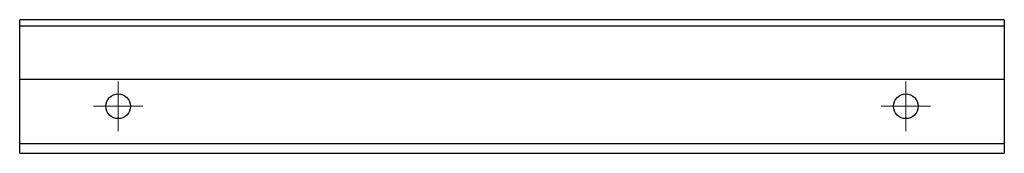
# Model space of a CAD drawing. Units: millimetres. Extents: x -2252 to 3338, y -456 to 1298.
# Drawn here: x -438 to -238, y 137 to 164 of the extents above; entities that cross this region are included whole.
import ezdxf

# ---------------------------------------------------------------- set-up
doc = ezdxf.new("R2010")
doc.units = ezdxf.units.MM

# ---------------------------------------------------------------- blocks, each defined once
blk = doc.blocks.new('SW_CENTERMARKSYMBOL_28')
at = {"color": 0, "linetype": 'Continuous', "lineweight": 0}
for p, q in [((0, 2.500000000000002), (0, 5.000000000000004)), ((0, 0), (0, 2.500000000000002)), ((-2.499999999999947, 0), (-5.000000000000004, 0)), ((0, 0), (-2.499999999999947, 0)), ((0, 0), (0, -2.500000000000002)), ((0, 0), (2.500000000000058, 0)), ((2.500000000000058, 0), (5.00000000000006, 0)), ((0, -2.500000000000002), (0, -5.000000000000004))]:
    blk.add_line(p, q, dxfattribs=at)
blk = doc.blocks.new('SW_CENTERMARKSYMBOL_29')
at = {"color": 0, "linetype": 'Continuous', "lineweight": 0}
for p, q in [((0, 2.500000000000002), (0, 5.000000000000004)), ((0, 0), (0, 2.500000000000002)), ((-2.500000000000058, 0), (-5.000000000000004, 0)), ((0, 0), (-2.500000000000058, 0)), ((0, 0), (0, -2.500000000000002)), ((0, 0), (2.500000000000058, 0)), ((2.500000000000058, 0), (5.000000000000004, 0)), ((0, -2.500000000000002), (0, -5.000000000000004))]:
    blk.add_line(p, q, dxfattribs=at)

msp = doc.modelspace()

# ---------------------------------------------------------------- linework, layer by layer
at = {"color": 7, "linetype": 'Continuous', "lineweight": 25}
for p, q in [((-238.455324594936, 164.4109668506579), (-438.4553275751682, 164.4109668506579)), ((-438.4553275751682, 163.1970828695492), (-438.4553275751682, 164.4109668506579)), ((-438.4553275751682, 163.1970828695492), (-238.455324594936, 163.1970828695492)), ((-438.4553275751682, 152.3878261743383), (-438.4553275751682, 163.1970828695492)), ((-438.4553275751682, 152.3878261743383), (-238.455324594936, 152.3878261743383)), ((-438.4553275751682, 139.3878266046093), (-438.4553275751682, 152.3878261743383)), ((-438.4553275751682, 139.3878266046093), (-238.455324594936, 139.3878266046093)), ((-438.4553275751682, 137.3878265096144), (-438.4553275751682, 139.3878266046093)), ((-438.4553275751682, 137.3878265096144), (-238.455324594936, 137.3878265096144))]:
    msp.add_line(p, q, dxfattribs=at)
msp.add_line((-238.455324594936, 164.4109668506579), (-238.455324594936, 137.3878265096144))
for centre in [(-418.4553260850521, 146.8878265096144), (-258.4553260850521, 146.8878265096144)]:
    msp.add_circle(centre, 2.5, dxfattribs=at)

# ---------------------------------------------------------------- block references
at = {"color": 7, "linetype": 'Continuous', "lineweight": 0}
for name, p in [('SW_CENTERMARKSYMBOL_28', (-418.4553260850521, 146.8878265096144)), ('SW_CENTERMARKSYMBOL_29', (-258.4553260850521, 146.8878265096144))]:
    msp.add_blockref(name, p, dxfattribs=at)

doc.saveas('drawing.dxf')
